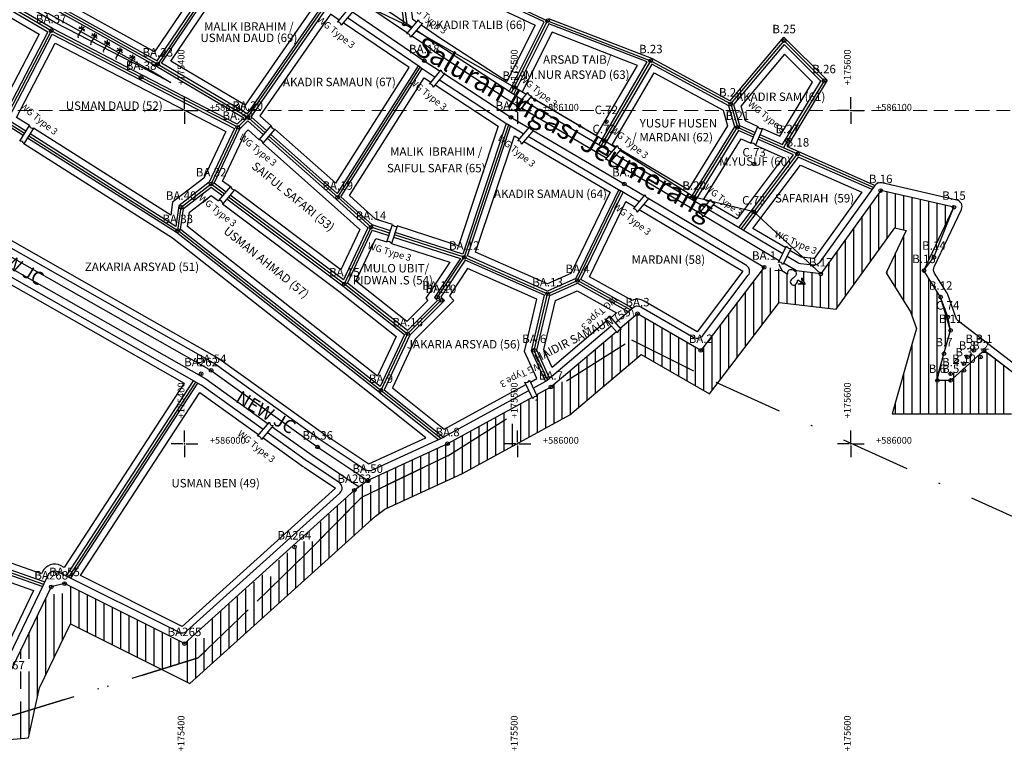
# Model space of a CAD drawing. Units: inches. Extents: x -7789 to 15730, y 8330 to 14541.
# Drawn here: x -619 to -549, y 12160 to 12213 of the extents above; entities that cross this region are included whole.
import ezdxf
from ezdxf.enums import TextEntityAlignment as Align

# ---------------------------------------------------------------- set-up
doc = ezdxf.new("R2010")
doc.units = ezdxf.units.IN
doc.header["$MEASUREMENT"] = 0
doc.linetypes.add('DASHDOT', pattern=[1, 0.5, -0.25, 0, -0.25])
doc.linetypes.add('DASHEDX2', pattern=[1.5, 1, -0.5])
for name, color, linetype in [('BANGUNAN', 5, 'Continuous'), ('BATAS DESA', 6, 'Continuous'), ('BULAT1', 7, 'Continuous'), ('Double', 144, 'Continuous'), ('Grid', 7, 'Continuous'), ('Nama 1', 7, 'Continuous'), ('PATOK1', 7, 'Continuous'), ('tambak', 7, 'Continuous'), ('Tanggul', 7, 'Continuous')]:
    doc.layers.add(name, color=color, linetype=linetype)
doc.layers.add('Sal_existing', color=1, linetype='Continuous', lineweight=15)
doc.styles.add('L100', font='simplex.shx', dxfattribs={"height": 2.54})
doc.styles.add('L240', font='simplex.shx', dxfattribs={"height": 6.1})
doc.styles.add('L80', font='simplex.shx', dxfattribs={"height": 2.03})
doc.styles.get("Standard").update_dxf_attribs({"font": 'simplex.shx'})

msp = doc.modelspace()

# ---------------------------------------------------------------- linework, layer by layer
at = {"color": 42}
for points in [[(-614.976, 12212.551), (-615.235, 12212.114), (-615.283, 12211.998), (-615.266, 12211.917)], [(-615.192, 12212.71), (-614.976, 12212.551), (-615.227, 12212.586)], [(-614.83, 12212.666), (-614.976, 12212.551), (-615.003, 12212.773)], [(-614.8, 12212.388), (-614.976, 12212.551), (-614.817, 12212.515)], [(-614.063, 12212.031), (-614.322, 12211.594), (-614.37, 12211.477), (-614.353, 12211.396)], [(-614.314, 12212.066), (-614.063, 12212.031), (-614.279, 12212.19)], [(-614.09, 12212.253), (-614.063, 12212.031), (-613.917, 12212.145)], [(-613.904, 12211.994), (-614.063, 12212.031), (-613.887, 12211.867)], [(-613.401, 12211.545), (-613.151, 12211.51), (-613.366, 12211.669)], [(-613.177, 12211.732), (-613.151, 12211.51), (-613.004, 12211.625)], [(-613.151, 12211.51), (-613.409, 12211.073), (-613.457, 12210.957), (-613.441, 12210.875)], [(-612.991, 12211.473), (-613.151, 12211.51), (-612.974, 12211.346)], [(-612.238, 12210.99), (-612.496, 12210.552), (-612.544, 12210.436), (-612.528, 12210.355)], [(-612.488, 12211.024), (-612.238, 12210.99), (-612.453, 12211.148)], [(-612.264, 12211.212), (-612.238, 12210.99), (-612.091, 12211.104)], [(-612.079, 12210.953), (-612.238, 12210.99), (-612.061, 12210.826)], [(-611.325, 12210.469), (-611.583, 12210.032), (-611.631, 12209.916), (-611.615, 12209.834)], [(-611.575, 12210.504), (-611.325, 12210.469), (-611.54, 12210.628)], [(-611.351, 12210.691), (-611.325, 12210.469), (-611.178, 12210.583)], [(-611.166, 12210.432), (-611.325, 12210.469), (-611.148, 12210.305)]]:
    msp.add_lwpolyline(points, dxfattribs=at)
at = {"layer": 'BANGUNAN', "lineweight": -3}
for points in [[(-564.783, 12195.591), (-564.579, 12195.146), (-565.067, 12195.108)], [(-564.579, 12195.146), (-564.132, 12194.884)], [(-563.426, 12194.47), (-562.893, 12194.157)]]:
    msp.add_lwpolyline(points, dxfattribs=at)
msp.add_lwpolyline([(-562.893, 12194.157), (-563.403, 12194.146), (-563.109, 12194.284), (-563.133, 12194.607)], close=True, dxfattribs=at)
msp.add_open_spline([(-564.132, 12194.884), (-564.131, 12194.982), (-564.13, 12195.172), (-563.773, 12195.274), (-563.421, 12194.942), (-563.704, 12194.589), (-564.101, 12194.36), (-563.757, 12194.002), (-563.461, 12194.196), (-563.438, 12194.376), (-563.426, 12194.47)], degree=3, knots=[0, 0, 0, 0, 2.19934, 4.268021, 7.681409, 11.019393, 13.992759, 16.863103, 18.986773, 21.280737, 21.280737, 21.280737, 21.280737], dxfattribs=at)
at = {"layer": 'BATAS DESA', "linetype": 'DASHDOT', "lineweight": 30, "ltscale": 10}
for points in [[(-588.629, 12181.792), (-594.833, 12178.814), (-598.781, 12174.788), (-606.61, 12167.221), (-620.339, 12162.975), (-637.738, 12161.326), (-649.922, 12163.589), (-656.691, 12166.611), (-661.156, 12167.475), (-656.691, 12166.611), (-649.922, 12163.589), (-637.738, 12161.326), (-620.339, 12162.975), (-606.61, 12167.221), (-598.781, 12174.788), (-594.833, 12178.814), (-588.629, 12181.792), (-575.41, 12190.138), (-569.315, 12187.094), (-536.515, 12172.248), (-500.213, 12161.291)], [(-569.315, 12187.094), (-536.515, 12172.248)], [(-661.156, 12167.475), (-668.744, 12172.881), (-680.62, 12178.189), (-689.211, 12183.302), (-680.62, 12178.189), (-668.744, 12172.881), (-661.156, 12167.475), (-656.691, 12166.611), (-649.922, 12163.589), (-637.738, 12161.326), (-620.339, 12162.975), (-606.61, 12167.221)]]:
    msp.add_lwpolyline(points, dxfattribs=at)
at = {"layer": 'BULAT1', "color": 1, "ltscale": 10}
for centre in [(-581.446, 12213.141), (-617.206, 12212.421), (-591.766, 12212.901), (-564.406, 12211.701), (-590.326, 12210.261), (-574.006, 12210.261), (-609.526, 12210.021), (-610.726, 12209.061), (-561.526, 12208.821), (-583.846, 12208.341), (-568.246, 12207.141), (-603.046, 12206.181), (-584.086, 12206.181), (-577.212, 12205.878), (-577.212, 12205.878), (-577.212, 12205.878), (-603.766, 12205.461), (-567.766, 12205.461), (-577.366, 12204.501), (-564.166, 12204.501), (-563.446, 12203.541), (-566.566, 12202.821), (-605.686, 12201.381), (-575.926, 12201.381), (-557.446, 12200.901), (-596.566, 12200.421), (-570.886, 12200.421), (-607.846, 12199.701), (-552.166, 12199.701), (-566.588, 12199.362), (-566.588, 12199.362), (-566.588, 12199.362), (-608.086, 12198.021), (-594.166, 12198.261), (-587.446, 12196.101), (-553.606, 12196.101), (-565.846, 12195.381), (-561.766, 12194.901), (-554.326, 12195.141), (-596.086, 12194.181), (-579.286, 12194.421), (-589.366, 12193.221), (-581.446, 12193.461), (-553.126, 12193.221), (-589.126, 12192.981), (-574.966, 12192.021), (-552.617, 12191.791), (-552.617, 12191.791), (-552.617, 12191.791), (-591.526, 12190.581), (-552.406, 12190.821), (-582.406, 12189.381), (-570.406, 12189.381), (-552.886, 12189.141), (-551.206, 12188.901), (-550.726, 12189.381), (-550.246, 12188.901), (-550.006, 12189.381), (-551.446, 12188.421), (-606.406, 12187.701), (-605.686, 12187.941), (-552.406, 12187.701), (-551.446, 12187.941), (-581.206, 12186.741), (-553.366, 12187.221), (-552.406, 12187.221), (-593.446, 12186.501), (-598.006, 12182.421), (-588.646, 12182.661), (-594.406, 12180.021), (-595.366, 12179.301), (-599.686, 12175.221), (-616.246, 12172.581), (-617.206, 12172.341), (-607.606, 12168.261)]:
    msp.add_circle(centre, 0.132, dxfattribs=at)
for p in [(-581.446, 12213.141), (-617.206, 12212.421), (-591.766, 12212.901), (-564.406, 12211.701), (-590.326, 12210.261), (-574.006, 12210.261), (-609.526, 12210.021), (-610.726, 12209.061), (-561.526, 12208.821), (-583.846, 12208.341), (-568.246, 12207.141), (-603.046, 12206.181), (-584.086, 12206.181), (-603.766, 12205.461), (-577.212, 12205.878), (-577.212, 12205.878), (-577.212, 12205.878), (-567.766, 12205.461), (-577.366, 12204.501), (-564.166, 12204.501), (-563.446, 12203.541), (-566.566, 12202.821), (-605.686, 12201.381), (-575.926, 12201.381), (-596.566, 12200.421), (-570.886, 12200.421), (-557.446, 12200.901), (-607.846, 12199.701), (-552.166, 12199.701), (-566.588, 12199.362), (-566.588, 12199.362), (-566.588, 12199.362), (-594.166, 12198.261), (-608.086, 12198.021), (-587.446, 12196.101), (-553.606, 12196.101), (-565.846, 12195.381), (-561.766, 12194.901), (-554.326, 12195.141), (-596.086, 12194.181), (-579.286, 12194.421), (-589.366, 12193.221), (-581.446, 12193.461), (-553.126, 12193.221), (-589.126, 12192.981), (-574.966, 12192.021), (-552.617, 12191.791), (-552.617, 12191.791), (-552.617, 12191.791), (-591.526, 12190.581), (-552.406, 12190.821), (-582.406, 12189.381), (-570.406, 12189.381), (-552.886, 12189.141), (-550.726, 12189.381), (-550.006, 12189.381), (-551.446, 12188.421), (-551.206, 12188.901), (-550.246, 12188.901), (-606.406, 12187.701), (-605.686, 12187.941), (-552.406, 12187.701), (-551.446, 12187.941), (-553.366, 12187.221), (-552.406, 12187.221), (-593.446, 12186.501), (-581.206, 12186.741), (-588.646, 12182.661), (-598.006, 12182.421), (-594.406, 12180.021), (-595.366, 12179.301), (-599.686, 12175.221), (-617.206, 12172.341), (-616.246, 12172.581), (-607.606, 12168.261)]:
    msp.add_point(p, dxfattribs=at)
at = {"layer": 'Double', "color": 6}
for p, q in [((-596.584, 12213.047), (-595.732, 12214.056)), ((-595.461, 12213.819), (-596.313, 12212.811)), ((-591.587, 12212.203), (-590.735, 12213.212)), ((-590.464, 12212.975), (-591.316, 12211.967)), ((-589.963, 12208.581), (-589.111, 12209.59)), ((-588.839, 12209.353), (-589.691, 12208.345)), ((-583.715, 12206.962), (-582.863, 12207.971)), ((-582.591, 12207.734), (-583.443, 12206.725)), ((-619.475, 12204.47), (-618.778, 12205.591)), ((-618.475, 12205.396), (-619.173, 12204.275)), ((-602.219, 12204.559), (-601.367, 12205.568)), ((-601.096, 12205.331), (-601.948, 12204.322)), ((-583.587, 12204.492), (-582.735, 12205.501)), ((-582.464, 12205.264), (-583.316, 12204.256)), ((-566.806, 12204.31), (-566.295, 12205.528)), ((-565.965, 12205.383), (-566.476, 12204.166)), ((-577.261, 12203.135), (-576.409, 12204.144)), ((-576.138, 12203.907), (-576.989, 12202.898)), ((-605.118, 12200.19), (-604.266, 12201.199)), ((-603.995, 12200.962), (-604.846, 12199.954)), ((-575.261, 12199.585), (-574.409, 12200.594)), ((-574.138, 12200.357), (-574.99, 12199.349)), ((-570.526, 12199.244), (-569.674, 12200.252)), ((-569.403, 12200.015), (-570.254, 12199.007)), ((-593.027, 12197.202), (-592.624, 12198.459)), ((-592.283, 12198.343), (-592.686, 12197.086)), ((-564.806, 12195.73), (-564.222, 12196.914)), ((-563.902, 12196.749), (-564.486, 12195.565)), ((-577.017, 12191.877), (-576.142, 12190.888)), ((-576.416, 12190.653), (-577.29, 12191.642)), ((-582.51, 12185.904), (-583.079, 12187.095)), ((-582.752, 12187.245), (-582.183, 12186.054)), ((-602.332, 12183.195), (-601.48, 12184.204)), ((-601.209, 12183.967), (-602.061, 12182.958))]:
    msp.add_line(p, q, dxfattribs=at)
at = {"layer": 'Double', "color": 144}
for points in [[(-609.616, 12209.865), (-603.337, 12206.144), (-603.8, 12205.681), (-610.643, 12209.221), (-617.119, 12212.579), (-626.93, 12218.322), (-631.684, 12223.789, 0.066862), (-631.78, 12223.873), (-635.389, 12226.279), (-633.129, 12225.932), (-628.925, 12221.975), (-628.908, 12222.004), (-617.63, 12214.325), (-617.622, 12214.339), (-609.616, 12209.865)], [(-581.381, 12213.309), (-573.959, 12210.436, -0.031783), (-573.904, 12210.41), (-568.289, 12207.369), (-564.418, 12211.967), (-561.299, 12208.849), (-564.191, 12204.069), (-563.373, 12203.706)]]:
    msp.add_lwpolyline(points, format="xyb", dxfattribs=at)
for points in [[(-612.056, 12223.615), (-617.436, 12214.648), (-609.583, 12210.259), (-603.988, 12218.539)], [(-597.51, 12214.469), (-603.099, 12206.421), (-609.27, 12210.079), (-603.683, 12218.348)], [(-584.189, 12208.059), (-581.69, 12213.057), (-589.561, 12216.761), (-591.777, 12214.286), (-591.588, 12212.926)], [(-601.675, 12205.203), (-602.807, 12206.21), (-597.209, 12214.271)], [(-577.739, 12204.22), (-574.268, 12210.169), (-581.358, 12212.914), (-583.878, 12207.874)], [(-619.033, 12205.181), (-620.33, 12206.005), (-617.129, 12212.178), (-610.809, 12208.901), (-604.003, 12205.381), (-605.831, 12201.497), (-608.014, 12199.799), (-608.225, 12198.322), (-618.729, 12204.988)], [(-566.151, 12204.94), (-564.522, 12204.216), (-561.753, 12208.794), (-564.395, 12211.435), (-568.047, 12207.098), (-567.616, 12205.591), (-566.48, 12205.086)], [(-590.773, 12209.893), (-596.605, 12200.696), (-601.406, 12204.964)], [(-592.771, 12198.002), (-594.074, 12198.421), (-596.333, 12200.453), (-590.471, 12209.696)], [(-571.155, 12200.329), (-567.961, 12205.488), (-568.398, 12207.019), (-573.939, 12210.02), (-577.429, 12204.036)], [(-619.223, 12204.876), (-620.577, 12205.735), (-621.872, 12205.087), (-624.722, 12199.387)], [(-604.606, 12200.796), (-605.461, 12201.437), (-603.617, 12205.356), (-603.039, 12205.934), (-601.907, 12204.928)], [(-584.423, 12205.739), (-587.561, 12196.327), (-592.428, 12197.892)], [(-576.322, 12200.975), (-579.42, 12194.559), (-581.447, 12193.658), (-587.224, 12196.2), (-584.106, 12205.552)], [(-593.557, 12186.36), (-608.19, 12197.874), (-618.919, 12204.683)], [(-601.638, 12204.689), (-596.686, 12200.287)], [(-566.619, 12204.754), (-567.696, 12205.233), (-570.845, 12200.146)], [(-567.641, 12198.262), (-563.726, 12203.469), (-566.29, 12204.608)], [(-558.07, 12200.979), (-563.388, 12203.319), (-567.329, 12198.078)], [(-563.374, 12203.706), (-557.855, 12201.278)], [(-617.651, 12172.689), (-646.223, 12182.759), (-635.293, 12202.007), (-634.561, 12203.105)], [(-604.55, 12200.304), (-596.196, 12194.038), (-591.75, 12190.528), (-593.513, 12186.783), (-607.893, 12198.098), (-607.678, 12199.604), (-605.684, 12201.155), (-604.839, 12200.521)], [(-596.687, 12200.287), (-594.386, 12198.217), (-596.155, 12194.458), (-604.318, 12200.58)], [(-575.335, 12192.432), (-579.05, 12194.496), (-576.011, 12200.791)], [(-592.538, 12197.549), (-587.728, 12196.003), (-589.598, 12193.198), (-589.381, 12192.981), (-591.54, 12190.822), (-595.862, 12194.234), (-594.071, 12198.041), (-592.881, 12197.659)], [(-581.594, 12187.158), (-582.595, 12189.363), (-581.656, 12193.357), (-587.38, 12195.875), (-589.135, 12193.244), (-588.872, 12192.981), (-591.377, 12190.476), (-593.223, 12186.553), (-588.942, 12183.128)], [(-581.301, 12187.384), (-582.217, 12189.4), (-581.291, 12193.333), (-579.295, 12194.22), (-575.629, 12192.183)], [(-616.105, 12173.128), (-606.95, 12187.196)], [(-615.781, 12172.966), (-606.636, 12187.018)], [(-593.558, 12186.36), (-589.312, 12182.963)], [(-649.044, 12164.527), (-646.341, 12182.419), (-617.809, 12172.363)]]:
    msp.add_lwpolyline(points, dxfattribs=at)
at = {"layer": 'Double', "color": 6}
for points in [[(-611.255, 12222.54), (-611.898, 12222.945), (-616.77, 12214.825), (-609.734, 12210.893), (-604.663, 12218.397), (-610.947, 12222.347)], [(-602.501, 12217.036), (-598.195, 12214.325), (-603.238, 12207.062), (-608.587, 12210.232), (-603.545, 12217.694), (-602.808, 12217.23)], [(-629.636, 12211.214), (-630.2, 12211.496), (-626.81, 12217.278), (-618.081, 12212.168), (-620.853, 12206.822), (-629.314, 12211.053)], [(-618.779, 12205.589), (-619.702, 12206.174), (-616.924, 12211.531), (-611.03, 12208.475), (-604.634, 12205.167), (-606.216, 12201.805), (-608.462, 12200.058), (-608.595, 12199.126), (-618.475, 12205.396)], [(-565.965, 12205.383), (-564.714, 12204.827), (-562.359, 12208.72), (-564.364, 12210.726), (-567.515, 12206.985), (-567.216, 12205.939), (-566.294, 12205.529)], [(-592.624, 12198.459), (-593.83, 12198.846), (-595.71, 12200.539), (-590.326, 12209.028), (-589.849, 12208.716)], [(-589.545, 12208.517), (-584.995, 12205.542), (-587.866, 12196.929), (-592.282, 12198.349)], [(-604.296, 12201.163), (-604.86, 12201.587), (-603.218, 12205.076), (-603.02, 12205.274), (-602.217, 12204.561)], [(-583.161, 12204.439), (-576.947, 12200.784), (-579.775, 12194.926), (-581.448, 12194.183), (-586.63, 12196.463), (-583.838, 12204.838), (-583.476, 12204.625)], [(-601.948, 12204.322), (-597.006, 12199.929), (-594.972, 12198.099), (-596.338, 12195.195), (-604.007, 12200.947)], [(-604.861, 12199.937), (-596.489, 12193.658), (-592.347, 12190.388), (-593.69, 12187.533), (-607.379, 12198.305), (-607.231, 12199.344), (-605.679, 12200.551), (-605.149, 12200.153)], [(-592.685, 12197.092), (-588.48, 12195.74), (-590.215, 12193.137), (-590.06, 12192.981), (-591.578, 12191.463), (-595.266, 12194.374), (-593.816, 12197.455), (-593.027, 12197.202)], [(-582.686, 12187.107), (-582.215, 12187.365), (-583.1, 12189.313), (-582.214, 12193.078), (-587.205, 12195.274), (-588.517, 12193.305), (-588.193, 12192.981), (-590.978, 12190.196), (-592.627, 12186.691), (-588.892, 12183.703), (-583.002, 12186.933)], [(-577.171, 12191.507), (-581.126, 12188.161), (-581.712, 12189.449), (-580.879, 12192.991), (-579.319, 12193.684), (-576.469, 12192.101), (-576.896, 12191.74)], [(-598.989, 12180.97), (-596.728, 12179.463), (-607.774, 12169.499), (-615.086, 12173.155), (-606.49, 12186.362), (-602.239, 12183.306)], [(-601.945, 12183.095), (-599.018, 12180.991)]]:
    msp.add_lwpolyline(points, dxfattribs=at)
msp.add_lwpolyline([(-609.855, 12209.449), (-608.591, 12208.7), (-610.423, 12209.647), (-616.887, 12212.999), (-626.619, 12218.696), (-628.812, 12221.218), (-628.754, 12221.318), (-617.48, 12213.642), (-617.449, 12213.693)], close=True, dxfattribs=at)
at = {"layer": 'Double', "color": 144}
msp.add_lwpolyline([(-626.982, 12217.935), (-617.445, 12212.352), (-620.644, 12206.181), (-630.874, 12211.296)], close=True, dxfattribs=at)
at = {"layer": 'Double', "color": 6}
for points in [[(-616.274, 12173.749), (-616.531, 12173.877, 0.418592), (-617.825, 12173.435), (-617.897, 12173.285), (-645.523, 12183.021), (-634.884, 12201.755), (-634.411, 12202.464), (-626.007, 12197.466), (-607.63, 12187.03), (-616.274, 12173.749)], [(-574.836, 12199.531), (-567.367, 12195.085), (-570.677, 12190.73), (-574.493, 12192.94, 0.236898), (-575.353, 12192.991), (-578.421, 12194.695), (-575.807, 12200.109), (-575.149, 12199.718)]]:
    msp.add_lwpolyline(points, format="xyb", dxfattribs=at)
msp.add_lwpolyline([(-618.473, 12172.088), (-621.26, 12166.301, 0.057577), (-621.332, 12166.093), (-621.65, 12164.663), (-637.097, 12163.3), (-648.493, 12164.963), (-645.953, 12181.773), (-618.473, 12172.088)], format="xyb", close=True, dxfattribs=at)
for centre, radius, start, end in [((-596.573, 12212.786), 0.262, 5.45949, 92.39089), ((-590.488, 12213.222), 0.248, 182.35669, 275.44311), ((-591.576, 12211.942), 0.262, 5.45949, 92.39089), ((-588.863, 12209.6), 0.248, 182.35669, 275.44311), ((-589.952, 12208.32), 0.262, 5.45949, 92.39089), ((-582.615, 12207.981), 0.248, 182.35669, 275.44311), ((-583.704, 12206.701), 0.262, 5.45949, 92.39089), ((-618.534, 12205.637), 0.248, 190.65405, 283.74047), ((-601.12, 12205.578), 0.248, 182.35669, 275.44311), ((-582.488, 12205.511), 0.248, 182.35669, 275.44311), ((-566.062, 12205.611), 0.248, 199.77764, 292.86406), ((-602.208, 12204.298), 0.262, 5.45949, 92.39089), ((-619.427, 12204.213), 0.262, 13.75684, 100.68825), ((-583.576, 12204.231), 0.262, 5.45949, 92.39089), ((-576.161, 12204.154), 0.248, 182.35669, 275.44311), ((-566.717, 12204.064), 0.262, 22.88043, 109.81184), ((-577.25, 12202.874), 0.262, 5.45949, 92.39089), ((-604.018, 12201.209), 0.248, 182.35669, 275.44311), ((-574.162, 12200.604), 0.248, 182.35669, 275.44311), ((-605.107, 12199.929), 0.262, 5.45949, 92.39089), ((-575.25, 12199.324), 0.262, 5.45949, 92.39089), ((-569.426, 12200.262), 0.248, 182.35669, 275.44311), ((-570.515, 12198.982), 0.262, 5.45949, 92.39089), ((-592.399, 12198.563), 0.248, 204.76787, 297.85429), ((-592.918, 12196.964), 0.262, 27.87067, 114.80208), ((-563.984, 12196.983), 0.248, 196.28143, 289.36785), ((-564.733, 12195.479), 0.262, 19.38423, 106.31563), ((-577.277, 12191.904), 0.262, 267.14229, 354.07369), ((-576.168, 12190.641), 0.248, 84.03949, 177.12591), ((-582.995, 12187.343), 0.262, 251.20276, 338.13417), ((-582.275, 12185.824), 0.248, 68.09997, 161.18639), ((-601.232, 12184.214), 0.248, 182.35669, 275.44311), ((-602.321, 12182.934), 0.262, 5.45949, 92.39089)]:
    msp.add_arc(centre, radius, start, end, dxfattribs=at)
at = {"layer": 'Grid', "color": 3, "linetype": 'DASHDOT', "lineweight": 30, "ltscale": 10}
for points in [[(-607.606, 12206.781), (-607.606, 12207.621)], [(-583.606, 12206.781), (-583.606, 12207.621)], [(-559.606, 12206.781), (-559.606, 12207.621)], [(-607.726, 12206.661), (-608.566, 12206.661)], [(-607.606, 12206.541), (-607.606, 12205.701)], [(-607.486, 12206.661), (-606.646, 12206.661)], [(-583.726, 12206.661), (-584.566, 12206.661)], [(-583.606, 12206.541), (-583.606, 12205.701)], [(-583.486, 12206.661), (-582.646, 12206.661)], [(-559.726, 12206.661), (-560.566, 12206.661)], [(-559.606, 12206.541), (-559.606, 12205.701)], [(-559.486, 12206.661), (-558.646, 12206.661)], [(-607.606, 12182.781), (-607.606, 12183.621)], [(-583.606, 12182.781), (-583.606, 12183.621)], [(-559.606, 12182.781), (-559.606, 12183.621)], [(-607.726, 12182.661), (-608.566, 12182.661)], [(-607.486, 12182.661), (-606.646, 12182.661)], [(-583.726, 12182.661), (-584.566, 12182.661)], [(-583.486, 12182.661), (-582.646, 12182.661)], [(-559.726, 12182.661), (-560.566, 12182.661)], [(-559.486, 12182.661), (-558.646, 12182.661)], [(-607.606, 12182.541), (-607.606, 12181.701)], [(-583.606, 12182.541), (-583.606, 12181.701)], [(-559.606, 12182.541), (-559.606, 12181.701)]]:
    msp.add_lwpolyline(points, dxfattribs=at)
at = {"layer": 'Grid', "color": 0, "linetype": 'DASHEDX2', "lineweight": 5}
msp.add_lwpolyline([(-1375.606, 12206.661), (-415.606, 12206.661)], dxfattribs=at)
at = {"layer": 'Grid', "color": 3, "linetype": 'DASHDOT', "lineweight": 30, "ltscale": 10}
for p in [(-607.606, 12206.661), (-583.606, 12206.661), (-559.606, 12206.661), (-607.606, 12182.661), (-583.606, 12182.661), (-559.606, 12182.661)]:
    msp.add_point(p, dxfattribs=at)
at = {"layer": 'Sal_existing', "color": 1, "lineweight": 30}
for p, q in [((-595.501, 12213.772), (-590.326, 12210.261)), ((-590.326, 12210.261), (-589.178, 12209.51)), ((-588.874, 12209.312), (-584.086, 12206.181)), ((-584.086, 12206.181), (-582.8, 12205.425)), ((-582.485, 12205.239), (-575.926, 12201.381)), ((-575.926, 12201.381), (-574.474, 12200.517)), ((-574.161, 12200.33), (-565.846, 12195.381)), ((-565.846, 12195.381), (-570.406, 12189.381)), ((-574.966, 12192.021), (-576.212, 12190.967)), ((-570.406, 12189.381), (-574.966, 12192.021)), ((-576.487, 12190.734), (-581.206, 12186.741)), ((-581.206, 12186.741), (-582.24, 12186.174)), ((-582.556, 12186.001), (-588.646, 12182.661)), ((-588.646, 12182.661), (-594.406, 12180.021)), ((-594.406, 12180.021), (-595.366, 12179.301)), ((-617.206, 12172.341), (-620.326, 12165.861)), ((-616.246, 12172.581), (-617.206, 12172.341)), ((-607.606, 12168.261), (-616.246, 12172.581))]:
    msp.add_line(p, q, dxfattribs=at)
at = {"layer": 'Sal_existing', "color": 2, "lineweight": 30}
for p, q in [((-625.488, 12198.359), (-606.075, 12187.334)), ((-606.075, 12187.334), (-601.571, 12184.096)), ((-601.277, 12183.886), (-598.416, 12181.829)), ((-598.416, 12181.829), (-595.017, 12179.563))]:
    msp.add_line(p, q, dxfattribs=at)
at = {"layer": 'Sal_existing', "color": 2, "lineweight": 30, "ltscale": 10}
for p, q in [((-623.844, 12198.253), (-605.686, 12187.941)), ((-605.686, 12187.941), (-598.006, 12182.421)), ((-598.006, 12182.421), (-594.406, 12180.021))]:
    msp.add_line(p, q, dxfattribs=at)
at = {"layer": 'Sal_existing', "lineweight": 30, "ltscale": 10}
for p, q in [((-594.406, 12180.021), (-595.366, 12179.301)), ((-595.366, 12179.301), (-607.606, 12168.261)), ((-617.206, 12172.341), (-620.326, 12165.861)), ((-616.246, 12172.581), (-617.206, 12172.341)), ((-607.606, 12168.261), (-616.246, 12172.581))]:
    msp.add_line(p, q, dxfattribs=at)
at = {"layer": 'Sal_existing', "color": 1, "lineweight": -3, "ltscale": 10}
for points in [[(-1285.126, 13002.741), (-1283.446, 13008.981), (-1277.446, 13008.981), (-1245.286, 13002.501), (-1236.886, 12999.621), (-1214.806, 12992.421), (-1205.446, 12985.221), (-1185.766, 12972.501), (-1176.166, 12971.061), (-1169.446, 12972.021), (-1135.559, 12955.956), (-1116.194, 12942.892), (-972.321, 12833.572), (-886.508, 12702.916), (-702.624, 12474.267), (-550.547, 12303.581), (-517.365, 12253.375), (-514.966, 12196.821), (-508.966, 12185.061), (-513.766, 12172.821), (-537.526, 12179.781), (-550.006, 12189.381)], [(-591.249, 12212.603), (-591.766, 12212.901), (-598.246, 12216.021), (-602.854, 12220.486)], [(-582.982, 12207.829), (-583.846, 12208.341), (-590.932, 12212.421)], [(-576.544, 12203.983), (-577.366, 12204.501), (-582.668, 12207.643)], [(-552.406, 12187.221), (-553.366, 12187.221), (-552.886, 12189.141), (-552.406, 12190.821), (-553.126, 12193.221), (-554.326, 12195.141), (-553.606, 12196.101), (-552.166, 12199.701), (-557.446, 12200.901), (-561.766, 12194.901), (-566.588, 12199.362), (-570.886, 12200.421), (-576.236, 12203.79)]]:
    msp.add_lwpolyline(points, dxfattribs=at)
at = {"layer": 'Sal_existing', "color": 1, "lineweight": 30, "ltscale": 10}
for points in [[(-591.548, 12212.25), (-596.507, 12215.616)], [(-589.787, 12211.056), (-591.248, 12212.047)], [(-589.801, 12211.065), (-583.648, 12207.041)], [(-583.335, 12206.853), (-577.179, 12203.232)], [(-576.864, 12203.047), (-575.439, 12202.209)]]:
    msp.add_lwpolyline(points, dxfattribs=at)
at = {"layer": 'Sal_existing', "color": 1, "lineweight": 30}
for points in [[(-570.503, 12199.27), (-575.435, 12202.206)], [(-564.749, 12195.845), (-570.19, 12199.084)]]:
    msp.add_lwpolyline(points, dxfattribs=at)
msp.add_lwpolyline([(-538.989, 12177.879), (-537.526, 12179.781), (-549.689, 12189.137, 0.361777), (-550.303, 12189.114), (-552.269, 12187.344, -0.185281), (-552.59, 12187.221), (-553.435, 12187.221), (-552.886, 12189.141), (-552.406, 12190.821), (-552.617, 12191.791), (-553.126, 12193.221), (-554.326, 12195.141), (-552.166, 12199.701), (-557.446, 12200.901), (-561.766, 12194.901), (-563.507, 12195.106), (-564.439, 12195.661)], format="xyb", dxfattribs=at)
at = {"layer": 'tambak', "lineweight": -3, "ltscale": 10}
for points in [[(-627.361, 12240.092), (-616.966, 12234.261), (-610.246, 12229.461), (-601.742, 12225.042), (-595.126, 12221.301), (-591.286, 12219.141), (-589.606, 12216.981), (-581.446, 12213.141), (-574.006, 12210.261), (-568.246, 12207.141), (-564.406, 12211.701), (-561.526, 12208.821), (-564.166, 12204.501), (-564.437, 12203.974)], [(-630.714, 12235.745), (-636.166, 12228.021), (-637.126, 12226.821), (-636.166, 12226.581), (-633.046, 12226.101), (-628.966, 12222.261), (-617.686, 12214.581), (-609.526, 12210.021), (-603.046, 12206.181), (-603.766, 12205.461), (-610.726, 12209.061), (-617.206, 12212.421), (-627.046, 12218.181), (-631.846, 12223.701), (-636.166, 12226.581), (-639.286, 12221.061), (-643.366, 12222.981)], [(-603.835, 12218.444), (-609.526, 12210.021)], [(-591.791, 12213.083), (-591.967, 12214.344), (-589.606, 12216.981)], [(-601.791, 12205.066), (-603.046, 12206.181), (-597.361, 12214.368)], [(-584.034, 12207.967), (-581.446, 12213.141)], [(-617.206, 12212.421), (-620.566, 12205.941), (-629.626, 12210.471)], [(-577.584, 12204.128), (-574.006, 12210.261)], [(-596.566, 12200.421), (-590.622, 12209.795)], [(-568.246, 12207.141), (-567.766, 12205.461), (-566.55, 12204.92)], [(-624.879, 12199.476), (-622.006, 12205.221), (-620.566, 12205.941), (-619.128, 12205.028)], [(-603.766, 12205.461), (-605.686, 12201.381), (-604.722, 12200.658)], [(-584.265, 12205.646), (-587.446, 12196.101), (-592.483, 12197.72)], [(-571, 12200.238), (-567.766, 12205.461)], [(-618.824, 12204.835), (-608.086, 12198.021)], [(-604.434, 12200.442), (-596.086, 12194.181), (-594.166, 12198.261), (-596.566, 12200.421), (-601.522, 12204.826)], [(-566.221, 12204.774), (-563.446, 12203.541), (-557.937, 12201.117)], [(-567.485, 12198.17), (-563.446, 12203.541)], [(-596.086, 12194.181), (-591.526, 12190.581), (-593.446, 12186.501), (-608.086, 12198.021), (-607.846, 12199.701), (-605.686, 12201.381)], [(-581.444, 12187.263), (-582.406, 12189.381), (-581.446, 12193.461), (-579.286, 12194.421), (-576.167, 12200.882)], [(-592.826, 12197.83), (-594.166, 12198.261)], [(-591.526, 12190.581), (-589.126, 12192.981), (-589.366, 12193.221), (-587.446, 12196.101), (-581.446, 12193.461)], [(-575.482, 12192.308), (-579.286, 12194.421)], [(-615.943, 12173.047), (-606.793, 12187.107)], [(-589.129, 12183.047), (-593.446, 12186.501)], [(-617.73, 12172.526), (-646.486, 12182.661)]]:
    msp.add_lwpolyline(points, dxfattribs=at)
at = {"layer": 'tambak', "color": 92}
for points in [[(-557.582, 12196.606), (-557.582, 12200.713)], [(-556.982, 12197.439), (-556.982, 12200.796)], [(-556.382, 12198.198), (-556.382, 12200.659)], [(-555.782, 12198.062), (-555.782, 12200.523)], [(-555.182, 12191.839), (-555.182, 12200.386)], [(-558.182, 12195.772), (-558.182, 12199.88)], [(-554.582, 12184.821), (-554.582, 12200.25)], [(-553.982, 12195.869), (-553.982, 12200.114)], [(-553.382, 12197.135), (-553.382, 12199.977)], [(-552.782, 12198.402), (-552.782, 12199.841)], [(-558.782, 12194.939), (-558.782, 12199.046)], [(-559.382, 12194.106), (-559.382, 12198.213)], [(-555.782, 12192.941), (-555.782, 12197.675)], [(-559.982, 12193.272), (-559.982, 12197.38)], [(-560.582, 12192.439), (-560.582, 12196.546)], [(-556.382, 12193.901), (-556.382, 12196.408)], [(-565.382, 12192.026), (-565.382, 12195.326)], [(-561.182, 12192.416), (-561.182, 12195.713)], [(-565.982, 12191.237), (-565.982, 12195.203)], [(-564.782, 12192.816), (-564.782, 12195.256)], [(-564.182, 12192.769), (-564.182, 12194.913)], [(-563.582, 12195.052), (-563.582, 12195.115)], [(-562.982, 12194.323), (-562.982, 12195.044)], [(-562.382, 12192.557), (-562.382, 12194.974)], [(-561.782, 12192.486), (-561.782, 12194.77)], [(-556.982, 12194.861), (-556.982, 12195.142)], [(-566.582, 12190.447), (-566.582, 12194.414)], [(-563.582, 12192.698), (-563.582, 12194.129)], [(-562.982, 12192.628), (-562.982, 12194.155)], [(-553.982, 12184.821), (-553.982, 12194.59)], [(-567.182, 12189.658), (-567.182, 12193.624)], [(-553.382, 12187.407), (-553.382, 12193.63)], [(-567.782, 12188.868), (-567.782, 12192.835)], [(-574.982, 12188.864), (-574.982, 12189.925), (-574.982, 12191.89)], [(-568.382, 12188.079), (-568.382, 12192.045)], [(-552.782, 12189.507), (-552.782, 12192.072)], [(-575.582, 12188.357), (-575.582, 12190.03), (-575.582, 12191.5)], [(-574.382, 12188.909), (-574.382, 12189.625), (-574.382, 12191.683)], [(-573.782, 12188.562), (-573.782, 12189.325), (-573.782, 12191.335)], [(-568.982, 12187.289), (-568.982, 12191.256)], [(-576.782, 12187.341), (-576.782, 12189.272), (-576.782, 12190.485)], [(-576.182, 12187.849), (-576.182, 12189.651), (-576.182, 12190.993)], [(-573.182, 12188.215), (-573.182, 12189.025), (-573.182, 12190.988)], [(-572.582, 12187.867), (-572.582, 12188.726), (-572.582, 12190.641)], [(-569.582, 12186.5), (-569.582, 12187.227), (-569.582, 12190.466)], [(-577.382, 12186.833), (-577.382, 12188.894), (-577.382, 12189.977)], [(-571.982, 12187.52), (-571.982, 12188.426), (-571.982, 12190.293)], [(-571.382, 12187.173), (-571.382, 12188.126), (-571.382, 12189.946)], [(-570.182, 12186.478), (-570.182, 12187.527), (-570.182, 12189.677)], [(-555.182, 12184.821), (-555.182, 12189.843)], [(-578.582, 12185.818), (-578.582, 12188.136), (-578.582, 12188.962)], [(-577.982, 12186.326), (-577.982, 12188.515), (-577.982, 12189.47)], [(-570.782, 12186.825), (-570.782, 12187.826), (-570.782, 12189.598)], [(-550.982, 12184.821), (-550.982, 12189.126)], [(-550.382, 12184.821), (-550.382, 12189.037)], [(-549.782, 12184.821), (-549.782, 12189.208)], [(-579.182, 12185.31), (-579.182, 12187.757), (-579.182, 12188.454)], [(-549.182, 12184.821), (-549.182, 12188.747)], [(-548.582, 12184.821), (-548.582, 12188.285)], [(-579.782, 12184.803), (-579.782, 12187.378), (-579.782, 12187.947)], [(-555.782, 12184.821), (-555.782, 12187.743)], [(-552.182, 12184.821), (-552.182, 12187.757)], [(-551.582, 12184.821), (-551.582, 12187.907)], [(-580.982, 12184.127), (-580.982, 12186.621), (-580.982, 12186.931)], [(-580.382, 12184.456), (-580.382, 12186.999), (-580.382, 12187.124)], [(-553.382, 12184.821), (-553.382, 12187.09)], [(-552.782, 12184.821), (-552.782, 12187.221)], [(-582.182, 12183.469), (-582.182, 12185.863), (-582.182, 12186.206)], [(-581.582, 12183.798), (-581.582, 12186.242), (-581.582, 12186.535)], [(-583.382, 12182.811), (-583.382, 12185.105), (-583.382, 12185.548)], [(-582.782, 12183.14), (-582.782, 12185.484), (-582.782, 12185.877)], [(-556.382, 12184.821), (-556.382, 12185.643)], [(-584.582, 12182.153), (-584.582, 12184.348), (-584.582, 12184.89)], [(-585.782, 12181.495), (-585.782, 12183.59), (-585.782, 12184.232)], [(-585.182, 12181.824), (-585.182, 12183.969), (-585.182, 12184.561)], [(-583.982, 12182.482), (-583.982, 12184.082)], [(-586.982, 12180.837), (-586.982, 12182.832), (-586.982, 12183.574)], [(-586.382, 12181.166), (-586.382, 12183.211), (-586.382, 12183.903)], [(-588.782, 12179.959), (-588.782, 12181.719), (-588.782, 12182.599)], [(-588.182, 12180.234), (-588.182, 12182.075), (-588.182, 12182.916)], [(-587.582, 12180.509), (-587.582, 12182.453), (-587.582, 12183.245)], [(-589.982, 12179.409), (-589.982, 12181.143), (-589.982, 12182.049)], [(-589.382, 12179.684), (-589.382, 12181.431), (-589.382, 12182.324)], [(-591.782, 12178.584), (-591.782, 12180.279), (-591.782, 12181.224)], [(-591.182, 12178.859), (-591.182, 12180.567), (-591.182, 12181.499)], [(-590.582, 12179.134), (-590.582, 12180.855), (-590.582, 12181.774)], [(-592.982, 12178.034), (-592.982, 12179.702), (-592.982, 12180.674)], [(-592.382, 12178.309), (-592.382, 12179.99), (-592.382, 12180.949)], [(-593.582, 12177.64), (-593.582, 12179.414), (-593.582, 12180.399)], [(-595.382, 12178.254), (-595.382, 12179.17)], [(-594.782, 12176.596), (-594.782, 12178.838), (-594.782, 12179.684)], [(-594.182, 12177.138), (-594.182, 12179.126), (-594.182, 12179.684)], [(-595.982, 12177.642), (-595.982, 12178.72)], [(-597.182, 12176.419), (-597.182, 12177.587)], [(-596.582, 12177.031), (-596.582, 12178.153)], [(-595.982, 12175.514), (-595.982, 12177.642)], [(-595.382, 12176.055), (-595.382, 12178.254)], [(-597.782, 12175.807), (-597.782, 12177.02)], [(-596.582, 12174.973), (-596.582, 12177.031)], [(-597.182, 12174.432), (-597.182, 12176.419)], [(-598.982, 12174.594), (-598.982, 12175.604)], [(-598.382, 12175.195), (-598.382, 12175.604)], [(-597.782, 12173.891), (-597.782, 12175.807)], [(-600.182, 12173.434), (-600.182, 12174.786)], [(-599.582, 12175.302), (-599.582, 12175.32)], [(-599.582, 12174.014), (-599.582, 12175.141)], [(-598.382, 12173.349), (-598.382, 12175.195)], [(-600.782, 12172.854), (-600.782, 12174.259)], [(-598.982, 12172.808), (-598.982, 12174.594)], [(-600.182, 12171.726), (-600.182, 12173.434)], [(-599.582, 12172.267), (-599.582, 12174.014)], [(-602.582, 12171.115), (-602.582, 12172.677)], [(-601.982, 12171.695), (-601.982, 12173.204)], [(-601.382, 12172.274), (-601.382, 12173.097)], [(-600.782, 12171.185), (-600.782, 12172.854)], [(-615.782, 12169.666), (-615.782, 12172.349)], [(-615.182, 12169.366), (-615.182, 12172.049)], [(-603.182, 12170.535), (-603.182, 12172.149)], [(-601.382, 12170.643), (-601.382, 12172.274)], [(-617.582, 12166.029), (-617.582, 12171.561)], [(-616.982, 12167.275), (-616.982, 12171.808)], [(-616.382, 12168.521), (-616.382, 12171.871)], [(-614.582, 12169.066), (-614.582, 12171.749)], [(-613.982, 12168.766), (-613.982, 12171.449)], [(-603.782, 12169.955), (-603.782, 12171.622)], [(-601.982, 12170.102), (-601.982, 12171.695)], [(-613.382, 12168.466), (-613.382, 12171.149)], [(-612.782, 12168.166), (-612.782, 12170.849)], [(-612.182, 12167.866), (-612.182, 12170.549)], [(-604.982, 12168.795), (-604.982, 12170.568)], [(-604.382, 12169.375), (-604.382, 12171.095)], [(-603.182, 12169.02), (-603.182, 12170.535)], [(-602.582, 12169.561), (-602.582, 12171.115)], [(-618.182, 12164.448), (-618.182, 12170.315)], [(-611.582, 12167.566), (-611.582, 12170.249)], [(-610.982, 12167.266), (-610.982, 12169.949)], [(-605.582, 12168.215), (-605.582, 12170.04)], [(-603.782, 12168.479), (-603.782, 12169.955)], [(-618.782, 12167.158), (-618.782, 12169.069)], [(-610.382, 12166.966), (-610.382, 12169.649)], [(-609.782, 12166.666), (-609.782, 12169.349)], [(-604.382, 12167.938), (-604.382, 12169.375)], [(-609.182, 12166.426), (-609.182, 12169.049)], [(-608.582, 12166.611), (-608.582, 12168.644)], [(-607.982, 12166.797), (-607.982, 12168.449)], [(-607.382, 12165.466), (-607.382, 12166.982), (-607.382, 12168.459)], [(-606.782, 12165.773), (-606.782, 12167.168), (-606.782, 12168.644)], [(-606.182, 12166.314), (-606.182, 12167.635), (-606.182, 12168.644)], [(-604.982, 12167.396), (-604.982, 12168.795)], [(-619.382, 12167.158), (-619.382, 12167.823)], [(-605.582, 12166.855), (-605.582, 12168.215)], [(-619.382, 12164.998), (-619.382, 12166.244)], [(-618.782, 12161.748), (-618.782, 12163.457), (-618.782, 12166.244)], [(-619.382, 12161.418), (-619.382, 12163.271), (-619.382, 12164.084)]]:
    msp.add_lwpolyline(points, dxfattribs=at)
at = {"layer": 'Tanggul', "color": 4, "ltscale": 10}
for points in [[(-596.555, 12216.299), (-596.219, 12216.087), (-591.189, 12212.674)], [(-590.636, 12209.804), (-595.859, 12213.348)], [(-590.89, 12212.471), (-589.488, 12211.52), (-583.289, 12207.466)], [(-590.628, 12209.799), (-589.537, 12209.085)], [(-589.233, 12208.887), (-584.388, 12205.719)], [(-583.32, 12207.484), (-583.289, 12207.466)], [(-582.974, 12207.281), (-576.818, 12203.66)], [(-584.366, 12205.705), (-583.161, 12204.997)], [(-582.847, 12204.812), (-576.206, 12200.905)], [(-576.503, 12203.474), (-575.16, 12202.684)]]:
    msp.add_lwpolyline(points, dxfattribs=at)
at = {"layer": 'Tanggul', "color": 6, "ltscale": 10}
for points in [[(-590.878, 12213.043), (-591.145, 12213.224), (-591.271, 12214.131), (-589.442, 12216.175), (-582.339, 12212.832), (-584.379, 12208.752)], [(-596.47, 12213.183), (-597.089, 12213.603), (-602.17, 12206.286), (-601.365, 12205.57)], [(-591.426, 12209.76), (-596.17, 12212.98)], [(-584.379, 12208.752), (-589.222, 12211.919), (-590.578, 12212.84)], [(-582.66, 12207.653), (-577.919, 12204.864), (-574.966, 12209.925), (-581.124, 12212.309), (-583.272, 12208.013)], [(-601.096, 12205.331), (-596.708, 12201.43), (-591.426, 12209.76)], [(-583.272, 12208.013), (-582.974, 12207.838)]]:
    msp.add_lwpolyline(points, dxfattribs=at)
at = {"layer": 'Tanggul', "color": 6}
for points in [[(-576.503, 12204.032), (-576.781, 12204.195), (-573.758, 12209.376), (-568.805, 12206.693), (-568.481, 12205.56), (-571.328, 12200.962), (-574.907, 12203.093)], [(-569.828, 12200.07), (-570.193, 12200.287), (-567.508, 12204.624), (-566.805, 12204.312)], [(-623.166, 12199.055), (-605.129, 12188.811), (-597.419, 12183.27), (-594.313, 12181.199), (-590.22, 12183.075), (-593.856, 12185.984), (-608.468, 12197.482), (-619.173, 12204.275)], [(-574.916, 12203.098), (-576.189, 12203.847)], [(-566.476, 12204.165), (-564.472, 12203.275), (-567.793, 12198.858), (-569.515, 12199.883)], [(-564.291, 12196.774), (-566.652, 12198.179), (-563.233, 12202.726), (-558.806, 12200.778)], [(-558.806, 12200.778), (-562.249, 12195.997), (-563.168, 12196.105), (-563.981, 12196.589)]]:
    msp.add_lwpolyline(points, dxfattribs=at)
at = {"layer": 'Tanggul', "color": 4}
for points in [[(-570.142, 12199.698), (-575.153, 12202.68)], [(-574.835, 12200.089), (-576.209, 12200.907)], [(-564.504, 12196.342), (-569.829, 12199.511)], [(-637.195, 12159.846), (-618.845, 12161.465), (-618.043, 12165.07), (-615.821, 12169.685), (-607.215, 12165.382), (-593.839, 12177.446), (-593.172, 12177.947), (-587.568, 12180.515), (-579.84, 12184.753), (-574.706, 12189.097), (-569.776, 12186.243), (-564.765, 12192.837), (-560.644, 12192.353), (-556.428, 12198.208), (-555.616, 12198.024), (-557.057, 12194.982), (-555.299, 12192.17), (-554.865, 12190.951), (-555.194, 12189.8), (-556.617, 12184.821), (-548.014, 12184.821)], [(-588.912, 12183.145), (-582.795, 12186.5)], [(-598.738, 12181.381), (-601.635, 12183.463)]]:
    msp.add_lwpolyline(points, dxfattribs=at)
for points in [[(-537.133, 12180.175), (-551.842, 12191.49, -0.144187), (-552.001, 12191.709), (-552.609, 12193.414, 0.054127), (-552.654, 12193.507), (-553.559, 12194.955, -0.255601), (-553.586, 12195.415), (-551.629, 12199.546, 0.479881), (-551.956, 12200.22), (-557.37, 12201.45, 0.301206), (-557.866, 12201.262), (-561.859, 12195.717, -0.272425), (-562.305, 12195.52), (-563.224, 12195.628, -0.105338), (-563.414, 12195.693), (-564.194, 12196.157)], [(-576.578, 12191.38), (-575.284, 12192.475, -0.316762), (-574.733, 12192.524), (-570.917, 12190.315, 0.378037), (-570.295, 12190.44), (-566.985, 12194.795, 0.447699), (-567.122, 12195.498), (-574.522, 12199.903)], [(-623.481, 12198.682), (-605.388, 12188.407), (-597.692, 12182.875), (-594.579, 12180.8, 0.260078), (-594.113, 12180.763), (-588.876, 12183.163)], [(-601.928, 12183.673), (-606.353, 12186.854, 0.026685), (-606.396, 12186.881), (-625.761, 12197.879)], [(-582.479, 12186.673), (-581.563, 12187.175, 0.050205), (-581.483, 12187.23), (-576.853, 12191.148)], [(-660.772, 12169.041), (-656.203, 12168.079, -0.063848), (-656.088, 12168.039), (-649.133, 12164.571), (-637.11, 12162.817), (-621.607, 12164.185, 0.326989), (-621.181, 12164.559), (-620.863, 12165.989, -0.057577), (-620.827, 12166.093), (-617.392, 12173.227, -0.418592), (-616.745, 12173.448), (-607.989, 12169.07, 0.308664), (-607.453, 12169.143), (-596.406, 12179.107, 0.489142), (-596.461, 12179.862), (-598.722, 12181.37)]]:
    msp.add_lwpolyline(points, format="xyb", dxfattribs=at)

# ---------------------------------------------------------------- texts
at = {"layer": 'BATAS DESA', "linetype": 'DASHDOT', "lineweight": 30, "ltscale": 10, "style": 'L240'}
msp.add_text('Saluran Irigasi Jeumerang', height=1.464, rotation=330.04619, dxfattribs=at).set_placement((-591.13, 12210.834))
at = {"layer": 'Grid', "color": 3, "linetype": 'DASHDOT', "lineweight": 30, "ltscale": 10, "style": 'L80'}
for s, p in [('+175400', (-607.606, 12209.781)), ('+175500', (-583.606, 12209.781)), ('+175600', (-559.606, 12209.781)), ('+175400', (-607.606, 12185.781)), ('+175500', (-583.606, 12185.781)), ('+175600', (-559.606, 12185.781)), ('+175400', (-607.606, 12161.781)), ('+175500', (-583.606, 12161.781)), ('+175600', (-559.606, 12161.781))]:
    msp.add_text(s, height=0.4872, rotation=90, dxfattribs=at).set_placement(p, align=Align.CENTER)
for s, p in [('+586100', (-604.486, 12206.661)), ('+586100', (-580.486, 12206.661)), ('+586100', (-556.486, 12206.661)), ('+586000', (-604.486, 12182.661)), ('+586000', (-580.486, 12182.661)), ('+586000', (-556.486, 12182.661))]:
    msp.add_text(s, height=0.4872, dxfattribs=at).set_placement(p, align=Align.CENTER)
at = {"layer": 'Nama 1', "ltscale": 10, "style": 'L100'}
for s, p in [('MALIK IBRAHIM /', (-602.964, 12212.726)), ('A.KADIR TALIB (66)', (-586.601, 12212.846)), ('USMAN DAUD (69)', (-602.964, 12211.91)), ('ARSAD TAIB/', (-579.312, 12210.345)), ('M.NUR ARSYAD (63)', (-579.312, 12209.255)), ('AKADIR SAMAUN (67)', (-596.444, 12208.727)), ('USMAN DAUD (52)', (-612.666, 12207.017)), ('AKADIR SAM (61)', (-564.647, 12207.663)), ('YUSUF HUSEN', (-572.02, 12205.753)), ('/ MARDANI (62)', (-572.436, 12204.744)), ('MALIK  IBRAHIM /', (-589.468, 12203.713)), ('M.YUSUF (60)', (-566.497, 12202.999)), ('SAIFUL SAFAR (65)', (-589.468, 12202.518)), ('AKADIR SAMAUN (64)', (-581.236, 12200.669)), ('SAFARIAH  (59)', (-562.212, 12200.349)), ('MARDANI (58)', (-572.739, 12195.928)), ('ZAKARIA ARSYAD (51)', (-610.667, 12195.408)), ('MULO UBIT/', (-592.347, 12195.307)), ('RIDWAN .S (54)', (-592.589, 12194.442)), ('JAKARIA ARSYAD (56)', (-587.496, 12189.828)), ('USMAN BEN (49)', (-605.359, 12179.817))]:
    msp.add_text(s, height=0.6096, dxfattribs=at).set_placement(p, align=Align.MIDDLE_CENTER)
for s, rotation, p in [(' SAIFUL SAFARI (53)', 320.93169, (-599.842, 12200.532)), ('USMAN AHMAD (57)', 320.93169, (-601.704, 12195.726)), ('HAIDIR SAMAUN (55)', 27.06587, (-578.811, 12190.57))]:
    msp.add_text(s, height=0.6096, rotation=rotation, dxfattribs=at).set_placement(p, align=Align.MIDDLE_CENTER)
at = {"layer": 'PATOK1', "color": 3, "ltscale": 10, "style": 'L100'}
for s, p in [('BA.37', (-617.206, 12213.261)), ('B.25', (-564.406, 12212.541)), ('BA.23', (-609.526, 12210.861)), ('BA.18', (-590.326, 12211.101)), ('B.23', (-574.006, 12211.101)), ('BA.38', (-610.726, 12209.901)), ('B.26', (-561.526, 12209.661)), ('B.29', (-583.846, 12209.181)), ('B.24', (-568.246, 12207.981)), ('BA.20', (-603.046, 12207.021)), ('BA.17', (-584.086, 12207.021)), ('C.72', (-577.212, 12206.718)), ('C.72', (-577.212, 12206.718)), ('C.72', (-577.212, 12206.718)), ('BA.39', (-603.766, 12206.301)), ('B.21', (-567.766, 12206.301)), ('C.72', (-577.366, 12205.341)), ('B.27', (-564.166, 12205.341)), ('B.18', (-563.446, 12204.381)), ('C.73', (-566.566, 12203.661)), ('BA.32', (-605.686, 12202.221)), ('BA.5', (-575.926, 12202.221)), ('B.16', (-557.446, 12201.741)), ('BA.19', (-596.566, 12201.261)), ('B.20', (-570.886, 12201.261)), ('BA.40', (-607.846, 12200.541)), ('C.73', (-566.588, 12200.202)), ('C.73', (-566.588, 12200.202)), ('C.73', (-566.588, 12200.202)), ('B.15', (-552.166, 12200.541)), ('BA.33', (-608.086, 12198.861)), ('BA.14', (-594.166, 12199.101)), ('BA.12', (-587.446, 12196.941)), ('B.14', (-553.606, 12196.941)), ('BA.1', (-565.846, 12196.221)), ('B.17', (-561.766, 12195.741)), ('B.13', (-554.326, 12195.981)), ('BA.15', (-596.086, 12195.021)), ('BA.4', (-579.286, 12195.261)), ('BA.13', (-581.446, 12194.301)), ('BA.11', (-589.366, 12194.061)), ('BA.10', (-589.126, 12193.821)), ('B.12', (-553.126, 12194.061)), ('BA.3', (-574.966, 12192.861)), ('C.74', (-552.617, 12192.631)), ('C.74', (-552.617, 12192.631)), ('C.74', (-552.617, 12192.631)), ('B.11', (-552.406, 12191.661)), ('BA.16', (-591.526, 12191.421)), ('BA.6', (-582.406, 12190.221)), ('BA.2', (-570.406, 12190.221)), ('B.9', (-550.726, 12190.221)), ('B.1', (-550.006, 12190.221)), ('B.7', (-552.886, 12189.981)), ('B.8', (-551.206, 12189.741)), ('B.2', (-550.246, 12189.741)), ('BA.54', (-605.686, 12188.781)), ('B.10', (-551.446, 12188.781)), ('B.3', (-551.446, 12189.261)), ('BA262', (-606.406, 12188.541)), ('B.6', (-553.366, 12188.061)), ('B.4', (-552.406, 12188.541)), ('B.5', (-552.406, 12188.061)), ('BA.9', (-593.446, 12187.341)), ('BA.7', (-581.206, 12187.581)), ('BA.36', (-598.006, 12183.261)), ('BA.8', (-588.646, 12183.501)), ('BA.50', (-594.406, 12180.861)), ('BA263', (-595.366, 12180.141)), ('BA264', (-599.686, 12176.061)), ('BA268', (-617.206, 12173.181)), ('BA.55', (-616.246, 12173.421)), ('BA265', (-607.606, 12169.101)), ('BA267', (-620.326, 12166.701))]:
    msp.add_text(s, height=0.6096, dxfattribs=at).set_placement(p, align=Align.MIDDLE_CENTER)
at = {"layer": 'tambak', "color": 3, "ltscale": 10, "style": 'L100'}
for rotation, p in [(321.14897, (-590.038, 12213.349)), (321.14897, (-596.674, 12212.317)), (321.14897, (-590.052, 12207.851)), (321.14897, (-582.107, 12208.088)), (321.14897, (-565.649, 12206.238)), (321.14897, (-618.088, 12206.073)), (321.14897, (-575.541, 12204.369)), (321.14897, (-602.309, 12203.829)), (321.14897, (-583.677, 12203.762)), (321.14897, (-568.777, 12200.225)), (321.14897, (-605.208, 12199.46)), (321.14897, (-575.351, 12198.855)), (336.43583, (-563.563, 12197.165)), (343.56015, (-592.832, 12196.492)), (222.83176, (-577.726, 12192.071)), (206.89224, (-583.381, 12187.627)), (321.14897, (-602.422, 12182.465))]:
    msp.add_text('WG Type 3', height=0.4877, rotation=rotation, dxfattribs=at).set_placement(p, align=Align.MIDDLE_CENTER)
at = {"layer": 'tambak', "color": 151, "char_height": 0.96, "width": 9.01332, "attachment_point": 1, "rotation": 329.18011}
for insert in [(-621.626, 12197.231), (-603.507, 12186.541)]:
    msp.add_mtext('{\\fBook Antiqua|b1|i0|c0|p18;NEW JC }', dxfattribs=dict(at, insert=insert))

doc.saveas('drawing.dxf')
